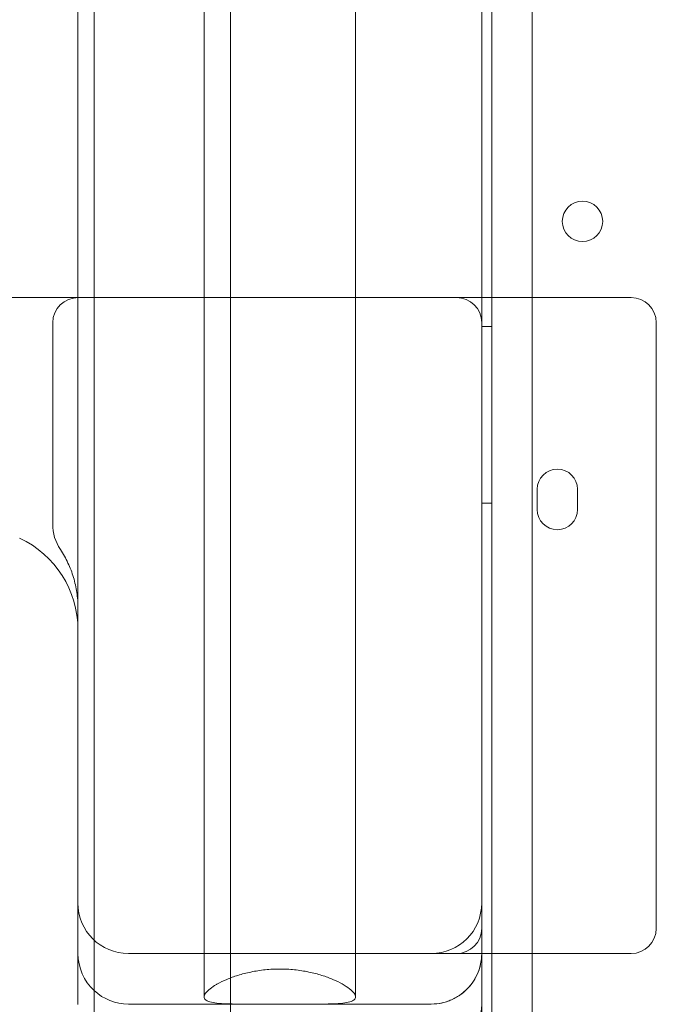
# Model space of a CAD drawing. Units: millimetres. Extents: x 13089 to 24086, y 9966 to 21818.
# Drawn here: x 17125 to 17251, y 14226 to 14421 of the extents above; entities that cross this region are included whole.
import ezdxf

# ---------------------------------------------------------------- set-up
doc = ezdxf.new("R2010")
doc.units = ezdxf.units.MM

# ---------------------------------------------------------------- blocks, each defined once
blk = doc.blocks.new('A$C57C01E59')
at = {"color": 0, "linetype": 'Continuous', "lineweight": 0}
for p, q in [((31008.69, 9165.51), (31008.69, 8139.89)), ((31016.69, 9163.68), (31016.69, 8141.72)), ((30951.69, 8164.13), (30951.69, 9141.28)), ((30981.69, 8164.13), (30981.69, 9141.28)), ((30929.89, 9138.54), (30929.89, 8166.86)), ((30956.89, 9137.54), (30956.89, 8167.87)), ((30926.69, 8222.7), (30926.69, 9082.7)), ((31006.69, 8222.7), (31006.69, 9082.7)), ((31006.7, 8302.7), (31006.7, 9002.7)), ((31006.69, 8302.7), (31006.69, 8370.22)), ((31001.69, 8302.7), (30857.85, 8302.7)), ((31006.69, 8302.7), (31001.69, 8302.7)), ((31036.29, 8302.7), (31006.69, 8302.7)), ((31006.69, 8172.7), (31006.69, 8302.7)), ((31006.7, 8172.7), (31006.7, 8302.7)), ((30921.69, 8257.78), (30921.69, 8297.7)), ((31041.29, 8297.7), (31041.29, 8177.7)), ((31008.69, 8296.92), (31006.69, 8296.92)), ((31017.69, 8260.69), (31017.69, 8264.69)), ((31025.69, 8264.69), (31025.69, 8260.69)), ((31008.69, 8261.92), (31006.69, 8261.92)), ((30926.69, 8172.7), (30926.69, 8222.7)), ((31006.69, 8172.7), (31006.69, 8222.7)), ((30926.69, 8162.7), (30926.69, 8172.7)), ((30996.69, 8172.7), (30936.69, 8172.7)), ((31006.69, 8172.7), (30996.69, 8172.7)), ((31006.69, 8146.6), (31006.69, 8172.7)), ((31036.29, 8172.7), (31006.69, 8172.7)), ((31006.69, 8162.7), (31006.69, 8172.7)), ((31006.7, 8146.6), (31006.7, 8172.7)), ((30929.89, 8166.86), (30929.89, 8152.54)), ((30956.89, 8167.87), (30956.89, 8152.6)), ((30956.89, 8162.7), (30936.69, 8162.7)), ((30959.21, 8162.7), (30956.89, 8162.7)), ((30974.18, 8162.7), (30959.21, 8162.7)), ((30996.69, 8162.7), (30974.18, 8162.7))]:
    blk.add_line(p, q, dxfattribs=at)
blk.add_circle((31026.67, 8317.78), 4, dxfattribs=at)
for centre, radius, start, end in [((31001.69, 8297.7), 5, 0, 90), ((31036.29, 8297.7), 5, 0, 90), ((31021.69, 8264.69), 4, 0, 180), ((31021.69, 8260.69), 4, 180, 0), ((30906.69, 8236.87), 20, 0, 65), ((30936.69, 8182.7), 10, 180, 270), ((30996.69, 8182.7), 10, 270, 0), ((31001.69, 8177.7), 5, 270, 0), ((31036.29, 8177.7), 5, 270, 0), ((30936.69, 8172.7), 10, 180, 227.1564), ((30996.69, 8172.7), 10, 270, 0), ((30936.69, 8172.7), 10, 227.1564, 270), ((30936.69, 8162.7), 10, 180, 180.5832), ((30996.69, 8162.7), 10, 270, 0)]:
    blk.add_arc(centre, radius, start, end, dxfattribs=at)
for centre, major_axis, ratio, start_param, end_param in [((30926.82, 8297.7), (-5.13, 0), 0.974581, 4.712389, 6.283185), ((30930.92, 8257.57), (-8.42, 3.92), 0.969306, 0.424512, 1.008166), ((30936.69, 8162.7), (-10, 0), 0.5, 0, 0.000829)]:
    blk.add_ellipse(centre, major_axis=major_axis, ratio=ratio, start_param=start_param, end_param=end_param, dxfattribs=at)
for points, knots in [([(30926.69, 8241.21), (30926.69, 8242.23), (30926.62, 8243.25), (30926.32, 8245.26), (30926.1, 8246.25), (30925.66, 8247.71), (30925.5, 8248.2), (30925.13, 8249.16), (30924.93, 8249.63), (30924.28, 8251.01), (30923.78, 8251.91), (30923.21, 8252.76)], [0, 0, 0, 0, 0.25, 0.25, 0.5, 0.5, 0.625, 0.625, 0.75, 0.75, 1, 1, 1, 1]), ([(31004.15, 8166.04), (31004.62, 8166.56), (31005, 8167.1), (31005.64, 8168.19), (31005.9, 8168.75), (31006.3, 8169.87), (31006.45, 8170.44), (31006.6, 8171.29), (31006.63, 8171.57), (31006.67, 8171.99), (31006.68, 8172.13), (31006.69, 8172.42), (31006.69, 8172.56), (31006.69, 8172.7)], [0, 0, 0, 0, 0.25, 0.25, 0.5, 0.5, 0.75, 0.75, 0.875, 0.875, 0.9375, 0.9375, 1, 1, 1, 1]), ([(30954.13, 8166.57), (30954.19, 8166.61), (30954.25, 8166.64), (30954.88, 8166.99), (30955.52, 8167.3), (30956.85, 8167.86), (30957.58, 8168.14), (30959.19, 8168.64), (30960.06, 8168.86), (30961.88, 8169.24), (30962.84, 8169.39), (30964.77, 8169.59), (30965.74, 8169.64), (30967.64, 8169.64), (30968.62, 8169.59), (30970.55, 8169.39), (30971.51, 8169.24), (30973.33, 8168.86), (30974.2, 8168.64), (30975.8, 8168.14), (30976.54, 8167.86), (30977.87, 8167.3), (30978.5, 8166.99), (30979.63, 8166.36), (30980.12, 8166.05), (30980.9, 8165.43), (30981.2, 8165.13), (30981.6, 8164.59), (30981.69, 8164.34), (30981.69, 8163.92), (30981.61, 8163.73), (30981.23, 8163.4), (30980.95, 8163.26), (30980.19, 8163.03), (30979.71, 8162.95), (30978.61, 8162.82), (30977.98, 8162.78), (30976.64, 8162.72), (30975.89, 8162.71), (30974.78, 8162.7), (30974.48, 8162.7), (30974.18, 8162.7)], [31.301378, 31.301378, 31.301378, 31.301378, 31.651514, 31.651514, 34.632465, 34.632465, 37.479229, 37.479229, 40.325992, 40.325992, 43.172756, 43.172756, 46.019519, 46.019519, 48.866283, 48.866283, 51.713047, 51.713047, 54.55981, 54.55981, 57.406574, 57.406574, 60.387525, 60.387525, 63.368476, 63.368476, 66.349427, 66.349427, 69.330378, 69.330378, 72.179127, 72.179127, 75.027875, 75.027875, 77.876623, 77.876623, 80.725371, 80.725371, 83.553788, 83.553788, 84.553751, 84.553751, 84.553751, 84.553751]), ([(30956.89, 8162.72), (30956.61, 8162.73), (30956.34, 8162.74), (30955.41, 8162.78), (30954.78, 8162.82), (30953.68, 8162.95), (30953.2, 8163.03), (30952.44, 8163.26), (30952.15, 8163.4), (30951.78, 8163.73), (30951.69, 8163.92), (30951.69, 8164.34), (30951.79, 8164.59), (30952.18, 8165.13), (30952.48, 8165.43), (30953.22, 8166.01), (30953.65, 8166.29), (30954.13, 8166.57)], [10.214647, 10.214647, 10.214647, 10.214647, 11.313667, 11.313667, 14.162416, 14.162416, 17.011164, 17.011164, 19.859912, 19.859912, 22.708661, 22.708661, 25.689612, 25.689612, 28.670563, 28.670563, 31.301378, 31.301378, 31.301378, 31.301378]), ([(30996.69, 8162.7), (30997.44, 8162.7), (30998.17, 8162.78), (30999.25, 8163.03), (30999.6, 8163.13), (31000.31, 8163.37), (31000.65, 8163.51), (31001.3, 8163.82), (31001.61, 8163.99), (31002.21, 8164.35), (31002.5, 8164.55), (31003.3, 8165.16), (31003.75, 8165.6), (31004.15, 8166.04)], [0, 0, 0, 0, 0.25, 0.25, 0.375, 0.375, 0.5, 0.5, 0.625, 0.625, 0.75, 0.75, 1, 1, 1, 1]), ([(30959.21, 8162.7), (30958.9, 8162.7), (30958.61, 8162.7), (30957.82, 8162.71), (30957.34, 8162.71), (30956.89, 8162.72)], [7.485288, 7.485288, 7.485288, 7.485288, 8.48525, 8.48525, 10.214647, 10.214647, 10.214647, 10.214647])]:
    blk.add_open_spline(points, degree=3, knots=knots, dxfattribs=at)

msp = doc.modelspace()

# ---------------------------------------------------------------- block references
msp.add_blockref('A$C57C01E59', (-13790.62, 6063.38))

doc.saveas('drawing.dxf')
